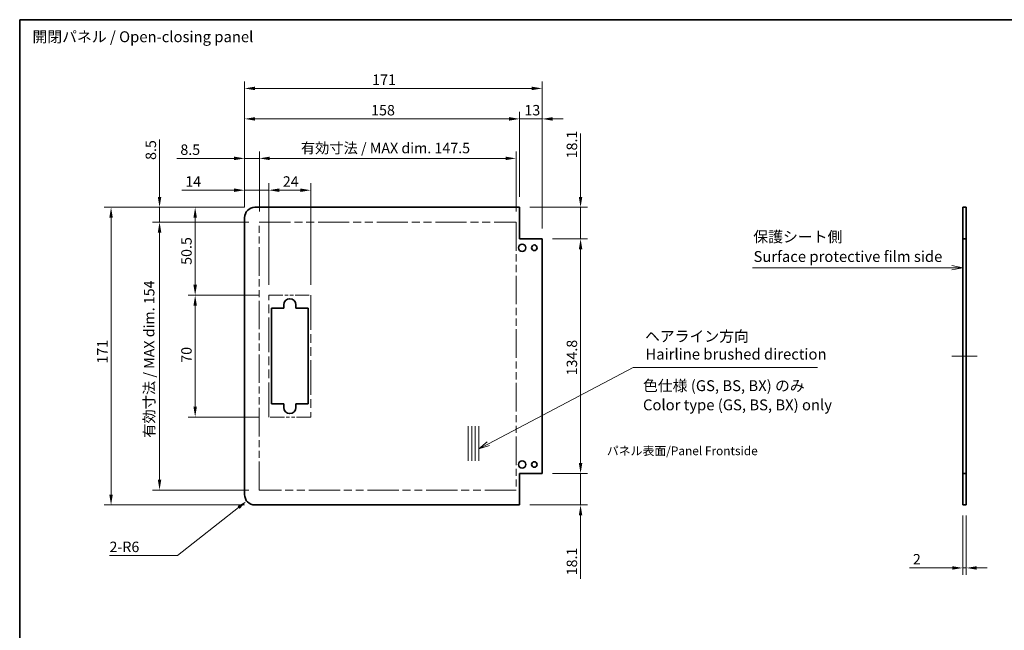
# Model space of a CAD drawing. Units: millimetres. Extents: x 0 to 5319, y -12 to 1124.
# Drawn here: x 4341 to 4907, y 352 to 703 of the extents above; entities that cross this region are included whole.
import ezdxf

# ---------------------------------------------------------------- set-up
doc = ezdxf.new("R2010")
doc.units = ezdxf.units.MM
doc.header["$LTSCALE"] = 4
doc.linetypes.add('DOUBLE_DASH_CHAIN', pattern=[1.2403, 0.6614, -0.0827, 0.1654, -0.0827, 0.1654, -0.0827])
doc.layers.get('Defpoints').update_dxf_attribs({"lineweight": 25})
for name, color, linetype, lineweight in [('Border (ISO)', 7, 'Continuous', 35), ('Centerline (ISO)', 131, 'Continuous', 18), ('Dimension (ISO)', 7, 'Continuous', 18), ('Sketch Geometry (ISO)', 7, 'Continuous', 18), ('Symbol (ISO)', 7, 'Continuous', 18), ('Visible (ISO)', 7, 'Continuous', 35)]:
    doc.layers.add(name, color=color, linetype=linetype, lineweight=lineweight)
doc.styles.add('Note Text (TK)', font='txt')
doc.dimstyles.new('Default - Method 1b (TK)', dxfattribs={"dimscale": 4, "dimtxt": 2.5, "dimasz": 2.5, "dimexe": 1, "dimexo": 1.5, "dimgap": 1, "dimtad": 1, "dimtoh": 1, "dimrnd": 1e-08, "dimdsep": 46, "dimtxsty": 'Note Text (TK)', "dimcen": 0.09, "dimdle": 5, "dimclrd": 100, "dimclre": 100, "dimclrt": 7, "dimadec": 1, "dimazin": 1, "dimtfac": 1, "dimtmove": 0, "dimatfit": 3, "dimfxl": 1, "dimtolj": 1, "dimlwd": -1, "dimlwe": -1, "dimarcsym": 0})

# ---------------------------------------------------------------- blocks, each defined once
blk = doc.blocks.new('図面枠 tk図枠')
at = {"layer": 'Border (ISO)'}
for q in [(405.5, 289), (14.5, 8)]:
    blk.add_line((14.5, 289), q, dxfattribs=at)
blk = doc.blocks.new('*D304')
at = {"layer": 'Defpoints', "color": 0}
for p in [(4882.89, 423.72), (4884.89, 423.72), (4882.89, 387.53)]:
    blk.add_point(p, dxfattribs=at)
at = {"layer": 'Dimension (ISO)', "color": 100}
for p, q in [((4882.89, 417.72), (4882.89, 383.53)), ((4884.89, 417.72), (4884.89, 383.53)), ((4876.89, 387.53), (4852.26, 387.53)), ((4884.89, 387.53), (4882.89, 387.53)), ((4890.89, 387.53), (4896.89, 387.53))]:
    blk.add_line(p, q, dxfattribs=at)
for points in [[(4876.89, 388.53), (4876.89, 386.53), (4882.89, 387.53)], [(4890.89, 388.53), (4890.89, 386.53), (4884.89, 387.53)]]:
    blk.add_solid(points, dxfattribs=at)
at = {"layer": 'Dimension (ISO)', "color": 7, "insert": (4854.26, 392.53), "char_height": 6, "attachment_point": 4, "style": 'Note Text (TK)'}
blk.add_mtext('\\A1;2', dxfattribs=at)
blk = doc.blocks.new('引出線注記8')
at = {"layer": 'Symbol (ISO)', "color": 100}
for p, q in [((182.9, 231.98), (226, 231.98)), ((182.9, 231.98), (226, 231.98)), ((228.5, 231.98), (226, 231.98)), ((228.72, 231.98), (228.5, 231.98)), ((231.22, 231.98), (228.72, 232.48)), ((228.72, 231.98), (231.22, 231.98)), ((228.72, 231.48), (231.22, 231.98))]:
    blk.add_line(p, q, dxfattribs=at)
at = {"layer": 'Symbol (ISO)', "color": 7, "char_height": 2.5, "attachment_point": 7, "style": 'Note Text (TK)'}
for s, insert in [('保護シート側', (183.1, 237.08)), ('Surface protective film side', (183.14, 232.55))]:
    blk.add_mtext(s, dxfattribs=dict(at, insert=insert))
blk = doc.blocks.new('引出線注記10')
at = {"layer": 'Symbol (ISO)', "color": 100}
for p, q in [((122.21, 191.57), (155.52, 209.06)), ((155.52, 209.06), (158.02, 209.06)), ((158.02, 209.06), (197.82, 209.06)), ((121.97, 192.02), (119.99, 190.41)), ((122.21, 191.57), (119.99, 190.41)), ((119.99, 190.41), (122.44, 191.13))]:
    blk.add_line(p, q, dxfattribs=at)
at = {"layer": 'Symbol (ISO)', "color": 7, "char_height": 2.5, "attachment_point": 7, "style": 'Note Text (TK)'}
for s, insert in [('ヘアライン方向', (158.2, 214.22)), ('Hairline brushed direction', (158.31, 210.12))]:
    blk.add_mtext(s, dxfattribs=dict(at, insert=insert))
blk = doc.blocks.new('*D310')
at = {"layer": 'Defpoints', "color": 0}
for p in [(4641.27, 576.62), (4663.33, 576.62), (4641.27, 441.82)]:
    blk.add_point(p, dxfattribs=at)
at = {"layer": 'Dimension (ISO)', "color": 100}
for p, q in [((4647.27, 576.62), (4667.33, 576.62)), ((4663.33, 447.82), (4663.33, 570.62)), ((4647.27, 441.82), (4667.33, 441.82))]:
    blk.add_line(p, q, dxfattribs=at)
for points in [[(4662.33, 570.62), (4664.33, 570.62), (4663.33, 576.62)], [(4662.33, 447.82), (4664.33, 447.82), (4663.33, 441.82)]]:
    blk.add_solid(points, dxfattribs=at)
at = {"layer": 'Dimension (ISO)', "color": 7, "insert": (4658.33, 498.15), "char_height": 6, "attachment_point": 4, "rotation": 90, "style": 'Note Text (TK)'}
blk.add_mtext('\\A1;134.8', dxfattribs=at)
blk = doc.blocks.new('*D311')
at = {"layer": 'Defpoints', "color": 0}
for p in [(4628.27, 594.72), (4663.33, 594.72), (4641.27, 576.62)]:
    blk.add_point(p, dxfattribs=at)
at = {"layer": 'Dimension (ISO)', "color": 100}
for p, q in [((4663.33, 600.72), (4663.33, 637.13)), ((4634.27, 594.72), (4667.33, 594.72)), ((4663.33, 576.62), (4663.33, 594.72)), ((4647.27, 576.62), (4667.33, 576.62)), ((4663.33, 570.62), (4663.33, 564.62))]:
    blk.add_line(p, q, dxfattribs=at)
for points in [[(4662.33, 600.72), (4664.33, 600.72), (4663.33, 594.72)], [(4662.33, 570.62), (4664.33, 570.62), (4663.33, 576.62)]]:
    blk.add_solid(points, dxfattribs=at)
at = {"layer": 'Dimension (ISO)', "color": 7, "insert": (4658.33, 622.82), "char_height": 6, "attachment_point": 4, "rotation": 90, "style": 'Note Text (TK)'}
blk.add_mtext('\\A1;18.1', dxfattribs=at)
blk = doc.blocks.new('*D312')
at = {"layer": 'Defpoints', "color": 0}
for p in [(4641.27, 441.82), (4628.27, 423.72), (4663.33, 423.72)]:
    blk.add_point(p, dxfattribs=at)
at = {"layer": 'Dimension (ISO)', "color": 100}
for p, q in [((4663.33, 447.82), (4663.33, 453.82)), ((4647.27, 441.82), (4667.33, 441.82)), ((4663.33, 441.82), (4663.33, 423.72)), ((4634.27, 423.72), (4667.33, 423.72)), ((4663.33, 417.72), (4663.33, 381.31))]:
    blk.add_line(p, q, dxfattribs=at)
for points in [[(4662.33, 447.82), (4664.33, 447.82), (4663.33, 441.82)], [(4662.33, 417.72), (4664.33, 417.72), (4663.33, 423.72)]]:
    blk.add_solid(points, dxfattribs=at)
at = {"layer": 'Dimension (ISO)', "color": 7, "insert": (4658.33, 383.31), "char_height": 6, "attachment_point": 4, "rotation": 90, "style": 'Note Text (TK)'}
blk.add_mtext('\\A1;18.1', dxfattribs=at)
blk = doc.blocks.new('*D313')
at = {"layer": 'Defpoints', "color": 0}
for p in [(4508.27, 604.54), (4484.27, 544.22), (4508.27, 544.22)]:
    blk.add_point(p, dxfattribs=at)
at = {"layer": 'Dimension (ISO)', "color": 100}
for p, q in [((4484.27, 550.22), (4484.27, 608.54)), ((4508.27, 550.22), (4508.27, 608.54)), ((4490.27, 604.54), (4502.27, 604.54))]:
    blk.add_line(p, q, dxfattribs=at)
for points in [[(4490.27, 605.54), (4490.27, 603.54), (4484.27, 604.54)], [(4502.27, 605.54), (4502.27, 603.54), (4508.27, 604.54)]]:
    blk.add_solid(points, dxfattribs=at)
at = {"layer": 'Dimension (ISO)', "color": 7, "insert": (4492.26, 609.54), "char_height": 6, "attachment_point": 4, "style": 'Note Text (TK)'}
blk.add_mtext('\\A1;24', dxfattribs=at)
blk = doc.blocks.new('*D314')
at = {"layer": 'Defpoints', "color": 0}
for p in [(4470.27, 604.54), (4470.27, 588.72), (4484.27, 544.22)]:
    blk.add_point(p, dxfattribs=at)
at = {"layer": 'Dimension (ISO)', "color": 100}
for p, q in [((4470.27, 594.72), (4470.27, 608.54)), ((4484.27, 550.22), (4484.27, 608.54)), ((4464.27, 604.54), (4434.22, 604.54)), ((4484.27, 604.54), (4470.27, 604.54)), ((4490.27, 604.54), (4496.27, 604.54))]:
    blk.add_line(p, q, dxfattribs=at)
for points in [[(4464.27, 605.54), (4464.27, 603.54), (4470.27, 604.54)], [(4490.27, 605.54), (4490.27, 603.54), (4484.27, 604.54)]]:
    blk.add_solid(points, dxfattribs=at)
at = {"layer": 'Dimension (ISO)', "color": 7, "insert": (4436.22, 609.54), "char_height": 6, "attachment_point": 4, "style": 'Note Text (TK)'}
blk.add_mtext('\\A1;14', dxfattribs=at)
blk = doc.blocks.new('*D315')
at = {"layer": 'Defpoints', "color": 0}
for p in [(4626.27, 622.82), (4478.77, 586.22), (4626.27, 586.22)]:
    blk.add_point(p, dxfattribs=at)
at = {"layer": 'Dimension (ISO)', "color": 100}
for p, q in [((4478.77, 592.22), (4478.77, 626.82)), ((4484.77, 622.82), (4620.27, 622.82)), ((4626.27, 592.22), (4626.27, 626.82))]:
    blk.add_line(p, q, dxfattribs=at)
for points in [[(4484.77, 623.82), (4484.77, 621.82), (4478.77, 622.82)], [(4620.27, 623.82), (4620.27, 621.82), (4626.27, 622.82)]]:
    blk.add_solid(points, dxfattribs=at)
at = {"layer": 'Dimension (ISO)', "color": 7, "insert": (4502.61, 628.77), "char_height": 6, "attachment_point": 4, "style": 'Note Text (TK)'}
blk.add_mtext('\\A1;有効寸法 / MAX dim. 147.5', dxfattribs=at)
blk = doc.blocks.new('*D316')
at = {"layer": 'Defpoints', "color": 0}
for p in [(4470.27, 622.82), (4470.27, 588.72), (4478.77, 586.22)]:
    blk.add_point(p, dxfattribs=at)
at = {"layer": 'Dimension (ISO)', "color": 100}
for p, q in [((4464.27, 622.82), (4431.4, 622.82)), ((4470.27, 594.72), (4470.27, 626.82)), ((4478.77, 622.82), (4470.27, 622.82)), ((4478.77, 592.22), (4478.77, 626.82)), ((4484.77, 622.82), (4490.77, 622.82))]:
    blk.add_line(p, q, dxfattribs=at)
for points in [[(4464.27, 623.82), (4464.27, 621.82), (4470.27, 622.82)], [(4484.77, 623.82), (4484.77, 621.82), (4478.77, 622.82)]]:
    blk.add_solid(points, dxfattribs=at)
at = {"layer": 'Dimension (ISO)', "color": 7, "insert": (4433.4, 627.82), "char_height": 6, "attachment_point": 4, "style": 'Note Text (TK)'}
blk.add_mtext('\\A1;8.5', dxfattribs=at)
blk = doc.blocks.new('*D317')
at = {"layer": 'Defpoints', "color": 0}
for p in [(4628.27, 645.51), (4628.27, 594.72), (4470.27, 588.72)]:
    blk.add_point(p, dxfattribs=at)
at = {"layer": 'Dimension (ISO)', "color": 100}
for p, q in [((4470.27, 594.72), (4470.27, 649.51)), ((4476.27, 645.51), (4622.27, 645.51)), ((4628.27, 600.72), (4628.27, 649.51))]:
    blk.add_line(p, q, dxfattribs=at)
for points in [[(4476.27, 646.51), (4476.27, 644.51), (4470.27, 645.51)], [(4622.27, 646.51), (4622.27, 644.51), (4628.27, 645.51)]]:
    blk.add_solid(points, dxfattribs=at)
at = {"layer": 'Dimension (ISO)', "color": 7, "insert": (4543.02, 650.51), "char_height": 6, "attachment_point": 4, "style": 'Note Text (TK)'}
blk.add_mtext('\\A1;158', dxfattribs=at)
blk = doc.blocks.new('*D318')
at = {"layer": 'Defpoints', "color": 0}
for p in [(4641.27, 645.51), (4628.27, 594.72), (4641.27, 576.62)]:
    blk.add_point(p, dxfattribs=at)
at = {"layer": 'Dimension (ISO)', "color": 100}
for p, q in [((4622.27, 645.51), (4616.27, 645.51)), ((4628.27, 600.72), (4628.27, 649.51)), ((4628.27, 645.51), (4641.27, 645.51)), ((4641.27, 582.62), (4641.27, 649.51)), ((4647.27, 645.51), (4653.27, 645.51))]:
    blk.add_line(p, q, dxfattribs=at)
for points in [[(4622.27, 646.51), (4622.27, 644.51), (4628.27, 645.51)], [(4647.27, 646.51), (4647.27, 644.51), (4641.27, 645.51)]]:
    blk.add_solid(points, dxfattribs=at)
at = {"layer": 'Dimension (ISO)', "color": 7, "insert": (4631.08, 650.51), "char_height": 6, "attachment_point": 4, "style": 'Note Text (TK)'}
blk.add_mtext('\\A1;13', dxfattribs=at)
blk = doc.blocks.new('*D319')
at = {"layer": 'Defpoints', "color": 0}
for p in [(4641.27, 663.02), (4470.27, 588.72), (4641.27, 576.62)]:
    blk.add_point(p, dxfattribs=at)
at = {"layer": 'Dimension (ISO)', "color": 100}
for p, q in [((4470.27, 594.72), (4470.27, 667.02)), ((4476.27, 663.02), (4635.27, 663.02)), ((4641.27, 582.62), (4641.27, 667.02))]:
    blk.add_line(p, q, dxfattribs=at)
for points in [[(4476.27, 664.02), (4476.27, 662.02), (4470.27, 663.02)], [(4635.27, 664.02), (4635.27, 662.02), (4641.27, 663.02)]]:
    blk.add_solid(points, dxfattribs=at)
at = {"layer": 'Dimension (ISO)', "color": 7, "insert": (4543.6, 668.02), "char_height": 6, "attachment_point": 4, "style": 'Note Text (TK)'}
blk.add_mtext('\\A1;171', dxfattribs=at)
blk = doc.blocks.new('*D320')
at = {"layer": 'Defpoints', "color": 0}
for p in [(4441.9, 544.22), (4484.27, 544.22), (4484.27, 474.22)]:
    blk.add_point(p, dxfattribs=at)
at = {"layer": 'Dimension (ISO)', "color": 100}
for p, q in [((4478.27, 544.22), (4437.9, 544.22)), ((4441.9, 480.22), (4441.9, 538.22)), ((4478.27, 474.22), (4437.9, 474.22))]:
    blk.add_line(p, q, dxfattribs=at)
for points in [[(4440.9, 538.22), (4442.9, 538.22), (4441.9, 544.22)], [(4440.9, 480.22), (4442.9, 480.22), (4441.9, 474.22)]]:
    blk.add_solid(points, dxfattribs=at)
at = {"layer": 'Dimension (ISO)', "color": 7, "insert": (4436.9, 505.41), "char_height": 6, "attachment_point": 4, "rotation": 90, "style": 'Note Text (TK)'}
blk.add_mtext('\\A1;70', dxfattribs=at)
blk = doc.blocks.new('*D321')
at = {"layer": 'Defpoints', "color": 0}
for p in [(4441.9, 594.72), (4476.27, 594.72), (4484.27, 544.22)]:
    blk.add_point(p, dxfattribs=at)
at = {"layer": 'Dimension (ISO)', "color": 100}
for p, q in [((4470.27, 594.72), (4437.9, 594.72)), ((4441.9, 550.22), (4441.9, 588.72)), ((4478.27, 544.22), (4437.9, 544.22))]:
    blk.add_line(p, q, dxfattribs=at)
for points in [[(4440.9, 588.72), (4442.9, 588.72), (4441.9, 594.72)], [(4440.9, 550.22), (4442.9, 550.22), (4441.9, 544.22)]]:
    blk.add_solid(points, dxfattribs=at)
at = {"layer": 'Dimension (ISO)', "color": 7, "insert": (4436.9, 561.66), "char_height": 6, "attachment_point": 4, "rotation": 90, "style": 'Note Text (TK)'}
blk.add_mtext('\\A1;50.5', dxfattribs=at)
blk = doc.blocks.new('*D322')
at = {"layer": 'Defpoints', "color": 0}
for p in [(4421.44, 586.22), (4478.77, 586.22), (4478.77, 432.22)]:
    blk.add_point(p, dxfattribs=at)
at = {"layer": 'Dimension (ISO)', "color": 100}
for p, q in [((4472.77, 586.22), (4417.44, 586.22)), ((4421.44, 438.22), (4421.44, 580.22)), ((4472.77, 432.22), (4417.44, 432.22))]:
    blk.add_line(p, q, dxfattribs=at)
for points in [[(4420.44, 580.22), (4422.44, 580.22), (4421.44, 586.22)], [(4420.44, 438.22), (4422.44, 438.22), (4421.44, 432.22)]]:
    blk.add_solid(points, dxfattribs=at)
at = {"layer": 'Dimension (ISO)', "color": 7, "insert": (4415.48, 462.29), "char_height": 6, "attachment_point": 4, "rotation": 90, "style": 'Note Text (TK)'}
blk.add_mtext('\\A1;有効寸法 / MAX dim. 154', dxfattribs=at)
blk = doc.blocks.new('*D323')
at = {"layer": 'Defpoints', "color": 0}
for p in [(4421.44, 594.72), (4476.27, 594.72), (4478.77, 586.22)]:
    blk.add_point(p, dxfattribs=at)
at = {"layer": 'Dimension (ISO)', "color": 100}
for p, q in [((4421.44, 600.72), (4421.44, 633.58)), ((4470.27, 594.72), (4417.44, 594.72)), ((4421.44, 586.22), (4421.44, 594.72)), ((4472.77, 586.22), (4417.44, 586.22)), ((4421.44, 580.22), (4421.44, 574.22))]:
    blk.add_line(p, q, dxfattribs=at)
for points in [[(4420.44, 600.72), (4422.44, 600.72), (4421.44, 594.72)], [(4420.44, 580.22), (4422.44, 580.22), (4421.44, 586.22)]]:
    blk.add_solid(points, dxfattribs=at)
at = {"layer": 'Dimension (ISO)', "color": 7, "insert": (4416.44, 621.93), "char_height": 6, "attachment_point": 4, "rotation": 90, "style": 'Note Text (TK)'}
blk.add_mtext('\\A1;8.5', dxfattribs=at)
blk = doc.blocks.new('*D324')
at = {"layer": 'Defpoints', "color": 0}
for p in [(4476.27, 594.72), (4393.58, 423.72), (4476.27, 423.72)]:
    blk.add_point(p, dxfattribs=at)
at = {"layer": 'Dimension (ISO)', "color": 100}
for p, q in [((4470.27, 594.72), (4389.58, 594.72)), ((4393.58, 588.72), (4393.58, 429.72)), ((4470.27, 423.72), (4389.58, 423.72))]:
    blk.add_line(p, q, dxfattribs=at)
for points in [[(4392.58, 588.72), (4394.58, 588.72), (4393.58, 594.72)], [(4392.58, 429.72), (4394.58, 429.72), (4393.58, 423.72)]]:
    blk.add_solid(points, dxfattribs=at)
at = {"layer": 'Dimension (ISO)', "color": 7, "insert": (4388.58, 504.91), "char_height": 6, "attachment_point": 4, "rotation": 90, "style": 'Note Text (TK)'}
blk.add_mtext('\\A1;171', dxfattribs=at)
blk = doc.blocks.new('*D325')
at = {"layer": 'Defpoints', "color": 0}
for p in [(4471.56, 426), (4476.27, 429.72)]:
    blk.add_point(p, dxfattribs=at)
at = {"layer": 'Dimension (ISO)', "color": 100}
for p, q in [((4431.82, 394.64), (4466.85, 422.28)), ((4392.69, 394.64), (4431.82, 394.64))]:
    blk.add_line(p, q, dxfattribs=at)
blk.add_solid([(4466.23, 423.07), (4467.47, 421.5), (4471.56, 426)], dxfattribs=at)
at = {"layer": 'Dimension (ISO)', "color": 7, "insert": (4392.69, 399.64), "char_height": 6, "attachment_point": 4, "style": 'Note Text (TK)'}
blk.add_mtext('\\A1;2-R6', dxfattribs=at)

msp = doc.modelspace()

# ---------------------------------------------------------------- linework, layer by layer
at = {"layer": 'Centerline (ISO)'}
for p, q in [((4882.8928, 509.2189), (4876.6428, 509.2189)), ((4884.8928, 509.2189), (4891.1428, 509.2189))]:
    msp.add_line(p, q, dxfattribs=at)
at = {"layer": 'Centerline (ISO)', "linetype": 'Continuous'}
msp.add_line((4882.8928, 509.2189), (4884.8928, 509.2189), dxfattribs=at)
at = {"layer": 'Sketch Geometry (ISO)', "color": 4, "linetype": 'DOUBLE_DASH_CHAIN', "ltscale": 6.795591}
for p, q in [((4478.7656, 586.2189), (4626.2656, 586.2189)), ((4626.2656, 432.2189), (4478.7656, 432.2189))]:
    msp.add_line(p, q, dxfattribs=at)
at = {"layer": 'Sketch Geometry (ISO)', "color": 4, "linetype": 'DOUBLE_DASH_CHAIN', "ltscale": 6.208176}
for p, q in [((4478.7656, 432.2189), (4478.7656, 586.2189)), ((4626.2656, 586.2189), (4626.2656, 432.2189))]:
    msp.add_line(p, q, dxfattribs=at)
at = {"layer": 'Sketch Geometry (ISO)', "color": 4, "linetype": 'DOUBLE_DASH_CHAIN', "ltscale": 3.047169}
for p, q in [((4484.2656, 544.2189), (4508.2656, 544.2189)), ((4508.2656, 474.2189), (4484.2656, 474.2189))]:
    msp.add_line(p, q, dxfattribs=at)
at = {"layer": 'Sketch Geometry (ISO)', "color": 4, "linetype": 'DOUBLE_DASH_CHAIN', "ltscale": 7.525061}
for p, q in [((4484.2656, 474.2189), (4484.2656, 544.2189)), ((4508.2656, 544.2189), (4508.2656, 474.2189))]:
    msp.add_line(p, q, dxfattribs=at)
at = {"layer": 'Sketch Geometry (ISO)'}
for p, q in [((4598.8145, 469.0654), (4598.8145, 449.0654)), ((4600.8145, 469.0654), (4600.8145, 449.0654)), ((4602.8145, 469.0654), (4602.8145, 449.0654)), ((4604.8145, 469.0654), (4604.8145, 449.0654))]:
    msp.add_line(p, q, dxfattribs=at)
at = {"layer": 'Visible (ISO)'}
for p, q in [((4628.2656, 594.7189), (4476.2656, 594.7189)), ((4628.2656, 576.6189), (4628.2656, 594.7189)), ((4882.8928, 594.7189), (4884.8928, 594.7189)), ((4882.8928, 576.6189), (4882.8928, 594.7189)), ((4884.8928, 594.7189), (4884.8928, 576.6189)), ((4470.2656, 429.7189), (4470.2656, 588.7189)), ((4641.2656, 576.6189), (4628.2656, 576.6189)), ((4641.2656, 441.8189), (4641.2656, 576.6189)), ((4884.8928, 576.6189), (4882.8928, 576.6189)), ((4882.8928, 441.8189), (4882.8928, 576.6189)), ((4884.8928, 441.8189), (4884.8928, 576.6189)), ((4492.7656, 536.7189), (4492.7656, 538.7189)), ((4499.7656, 538.7189), (4499.7656, 536.7189)), ((4485.7656, 536.7189), (4492.7656, 536.7189)), ((4485.7656, 481.7189), (4485.7656, 536.7189)), ((4499.7656, 536.7189), (4506.7656, 536.7189)), ((4506.7656, 536.7189), (4506.7656, 481.7189)), ((4492.7656, 481.7189), (4485.7656, 481.7189)), ((4492.7656, 479.7189), (4492.7656, 481.7189)), ((4499.7656, 481.7189), (4499.7656, 479.7189)), ((4506.7656, 481.7189), (4499.7656, 481.7189)), ((4628.2656, 441.8189), (4641.2656, 441.8189)), ((4628.2656, 423.7189), (4628.2656, 441.8189)), ((4882.8928, 441.8189), (4884.8928, 441.8189)), ((4882.8928, 423.7189), (4882.8928, 441.8189)), ((4884.8928, 441.8189), (4884.8928, 423.7189)), ((4628.2656, 423.7189), (4476.2656, 423.7189)), ((4884.8928, 423.7189), (4882.8928, 423.7189))]:
    msp.add_line(p, q, dxfattribs=at)
for centre, radius in [((4629.7656, 571.4689), 2.1), ((4636.7656, 571.4689), 1.6), ((4629.7656, 446.9689), 2.1), ((4636.7656, 446.9689), 1.6)]:
    msp.add_circle(centre, radius, dxfattribs=at)
for centre, radius, start, end in [((4476.2656, 588.7189), 6, 90, 180), ((4496.2656, 538.7189), 3.5, 0, 180), ((4496.2656, 479.7189), 3.5, 180, 0), ((4476.2656, 429.7189), 6, 180, 270)]:
    msp.add_arc(centre, radius, start, end, dxfattribs=at)

# ---------------------------------------------------------------- block references
at = {"xscale": 2.5, "yscale": 2.5, "zscale": 2.5}
msp.add_blockref('図面枠 tk図枠', (4304.8331, -20), dxfattribs=at)
at = {"layer": 'Symbol (ISO)', "xscale": 2.5, "yscale": 2.5, "zscale": 2.5}
for name in ['引出線注記8', '引出線注記10']:
    msp.add_blockref(name, (4304.8331, -20), dxfattribs=at)

# ---------------------------------------------------------------- texts
at = {"insert": (4678.4268, 457.3103), "char_height": 5, "attachment_point": 1}
msp.add_mtext_dynamic_manual_height_columns('{\\fMS PGothic|b0|i0|c128|p50;パネル表面/Panel Frontside}', width=195.13695, gutter_width=1, heights=[0], dxfattribs=at)
at = {"layer": 'Symbol (ISO)', "color": 7, "char_height": 6.25, "attachment_point": 4, "style": 'Note Text (TK)'}
for s, insert, width, line_spacing_factor in [('{開閉パネル / Open-closing panel}', (4348.4033, 691.8909), 131.761694, 1.5), ('{色仕様 (GS, BS, BX) のみ\\PColor type (GS, BS, BX) only}', (4699.1966, 485.9186), 112.792397, 1.058182)]:
    msp.add_mtext(s, dxfattribs=dict(at, insert=insert, width=width, line_spacing_factor=line_spacing_factor))

# ---------------------------------------------------------------- dimensions: what is measured, and where the dimension line sits
at = {"layer": 'Dimension (ISO)', "color": 100}
for base, p1, p2, angle, override, picture, middle in [((4641.2656, 663.0246), (4470.2656, 588.7189), (4641.2656, 576.6189), 180, {"dimscale": 0, "dimtxt": 6, "dimasz": 6, "dimexe": 4, "dimexo": 6, "dimgap": 2, "dimtoh": 0, "dimdec": 2, "dimcen": 0.36, "dimtp": 0, "dimtm": 0, "dimtdec": 2, "dimtix": 0, "dimtofl": 0, "dimtmove": 0, "dimatfit": 1}, '*D319', (4548.8678, 663.0246)), ((4628.2656, 645.5111), (4470.2656, 588.7189), (4628.2656, 594.7189), 180, {"dimscale": 0, "dimtxt": 6, "dimasz": 6, "dimexe": 4, "dimexo": 6, "dimgap": 2, "dimtoh": 0, "dimdec": 2, "dimcen": 0.36, "dimtp": 0, "dimtm": 0, "dimtdec": 2, "dimtix": 0, "dimtofl": 0, "dimtmove": 0, "dimatfit": 1}, '*D317', (4548.9054, 645.5111)), ((4641.2656, 645.5111), (4628.2656, 594.7189), (4641.2656, 576.6189), 180, {"dimscale": 0, "dimtxt": 6, "dimasz": 6, "dimexe": 4, "dimexo": 6, "dimgap": 2, "dimtoh": 0, "dimdec": 2, "dimcen": 0.36, "dimtp": 0, "dimtm": 0, "dimtdec": 2, "dimtix": 0, "dimtofl": 1, "dimtmove": 0, "dimatfit": 1}, '*D318', (4634.7656, 645.5111)), ((4663.3278, 594.7189), (4641.2656, 576.6189), (4628.2656, 594.7189), 90, {"dimscale": 0, "dimtxt": 6, "dimasz": 6, "dimexe": 4, "dimexo": 6, "dimgap": 2, "dimtoh": 0, "dimdec": 2, "dimcen": 0.36, "dimtp": 0, "dimtm": 0, "dimtdec": 2, "dimtix": 0, "dimtofl": 1, "dimtmove": 0, "dimatfit": 1}, '*D311', (4663.3278, 628.9746)), ((4421.4395, 594.7189), (4478.7656, 586.2189), (4476.2656, 594.7189), 90, {"dimscale": 0, "dimtxt": 6, "dimasz": 6, "dimexe": 4, "dimexo": 6, "dimgap": 2, "dimtoh": 0, "dimdec": 2, "dimcen": 0.36, "dimtp": 0, "dimtm": 0, "dimtdec": 2, "dimtix": 0, "dimtofl": 1, "dimtmove": 0, "dimatfit": 1}, '*D323', (4421.4395, 626.7587)), ((4470.2656, 622.82), (4478.7656, 586.2189), (4470.2656, 588.7189), 180, {"dimscale": 0, "dimtxt": 6, "dimasz": 6, "dimexe": 4, "dimexo": 6, "dimgap": 2, "dimtoh": 0, "dimdec": 2, "dimcen": 0.36, "dimtp": 0, "dimtm": 0, "dimtdec": 2, "dimtix": 0, "dimtofl": 1, "dimtmove": 0, "dimatfit": 1}, '*D316', (4438.2258, 622.82)), ((4470.2656, 604.545), (4484.2656, 544.2189), (4470.2656, 588.7189), 180, {"dimscale": 0, "dimtxt": 6, "dimasz": 6, "dimexe": 4, "dimexo": 6, "dimgap": 2, "dimtoh": 0, "dimdec": 2, "dimcen": 0.36, "dimtp": 0, "dimtm": 0, "dimtdec": 2, "dimtix": 0, "dimtofl": 1, "dimtmove": 0, "dimatfit": 1}, '*D314', (4439.9872, 604.545)), ((4508.2656, 604.545), (4484.2656, 544.2189), (4508.2656, 544.2189), 180, {"dimscale": 0, "dimtxt": 6, "dimasz": 6, "dimexe": 4, "dimexo": 6, "dimgap": 2, "dimtoh": 0, "dimdec": 2, "dimcen": 0.36, "dimtp": 0, "dimtm": 0, "dimtdec": 2, "dimtix": 0, "dimtofl": 0, "dimtmove": 0, "dimatfit": 1}, '*D313', (4496.2656, 604.545)), ((4393.5835, 423.7189), (4476.2656, 594.7189), (4476.2656, 423.7189), 90, {"dimscale": 0, "dimtxt": 6, "dimasz": 6, "dimexe": 4, "dimexo": 6, "dimgap": 2, "dimtoh": 0, "dimdec": 2, "dimcen": 0.36, "dimtp": 0, "dimtm": 0, "dimtdec": 2, "dimtix": 0, "dimtofl": 0, "dimtmove": 0, "dimatfit": 1}, '*D324', (4393.5835, 510.1731)), ((4441.9019, 594.7189), (4484.2656, 544.2189), (4476.2656, 594.7189), 90, {"dimscale": 0, "dimtxt": 6, "dimasz": 6, "dimexe": 4, "dimexo": 6, "dimgap": 2, "dimtoh": 0, "dimdec": 2, "dimcen": 0.36, "dimtp": 0, "dimtm": 0, "dimtdec": 2, "dimtix": 0, "dimtofl": 0, "dimtmove": 0, "dimatfit": 1}, '*D321', (4441.9019, 568.6464)), ((4663.3278, 576.6189), (4641.2656, 441.8189), (4641.2656, 576.6189), 90, {"dimscale": 0, "dimtxt": 6, "dimasz": 6, "dimexe": 4, "dimexo": 6, "dimgap": 2, "dimtoh": 0, "dimdec": 2, "dimcen": 0.36, "dimtp": 0, "dimtm": 0, "dimtdec": 2, "dimtix": 0, "dimtofl": 0, "dimtmove": 0, "dimatfit": 1}, '*D310', (4663.3278, 507.0955)), ((4441.9019, 544.2189), (4484.2656, 474.2189), (4484.2656, 544.2189), 90, {"dimscale": 0, "dimtxt": 6, "dimasz": 6, "dimexe": 4, "dimexo": 6, "dimgap": 2, "dimtoh": 0, "dimdec": 2, "dimcen": 0.36, "dimtp": 0, "dimtm": 0, "dimtdec": 2, "dimtix": 0, "dimtofl": 0, "dimtmove": 0, "dimatfit": 1}, '*D320', (4441.9019, 509.3271)), ((4663.3278, 423.7189), (4641.2656, 441.8189), (4628.2656, 423.7189), 90, {"dimscale": 0, "dimtxt": 6, "dimasz": 6, "dimexe": 4, "dimexo": 6, "dimgap": 2, "dimtoh": 0, "dimdec": 2, "dimcen": 0.36, "dimtp": 0, "dimtm": 0, "dimtdec": 2, "dimtix": 0, "dimtofl": 1, "dimtmove": 0, "dimatfit": 1}, '*D312', (4663.3278, 389.4633)), ((4882.8928, 387.525), (4884.8928, 423.7189), (4882.8928, 423.7189), 180, {"dimscale": 0, "dimtxt": 6, "dimasz": 6, "dimexe": 4, "dimexo": 6, "dimgap": 2, "dimtoh": 0, "dimdec": 2, "dimcen": 0.36, "dimtp": 0, "dimtm": 0, "dimtdec": 2, "dimtix": 0, "dimtofl": 1, "dimtmove": 0, "dimatfit": 1}, '*D304', (4855.9951, 387.525))]:
    dim = msp.add_linear_dim(base=base, p1=p1, p2=p2, angle=angle, dimstyle='Default - Method 1b (TK)', override=override, dxfattribs=at)
    dim.commit()
    dim.dimension.update_dxf_attribs({"geometry": picture, "text_midpoint": middle, "dimtype": 160})
for base, p1, p2, angle, picture, middle in [((4626.2656, 622.82), (4478.7656, 586.2189), (4626.2656, 586.2189), 180, '*D315', (4552.5156, 622.82)), ((4421.4395, 586.2189), (4478.7656, 432.2189), (4478.7656, 586.2189), 90, '*D322', (4421.4395, 509.2189))]:
    dim = msp.add_linear_dim(base=base, p1=p1, p2=p2, angle=angle, text='有効寸法 / MAX dim. <>', dimstyle='Default - Method 1b (TK)', override={"dimscale": 0, "dimtxt": 6, "dimasz": 6, "dimexe": 4, "dimexo": 6, "dimgap": 2, "dimtoh": 0, "dimdec": 2, "dimcen": 0.36, "dimtp": 0, "dimtm": 0, "dimtdec": 2, "dimtix": 0, "dimtofl": 0, "dimtmove": 0, "dimatfit": 1}, dxfattribs=at)
    dim.commit()
    dim.dimension.update_dxf_attribs({"geometry": picture, "text_midpoint": middle, "dimtype": 160})
dim = msp.add_radius_dim(center=(4476.2656, 429.7189), mpoint=(4471.5562, 426.0012), text='2-<>', dimstyle='Default - Method 1b (TK)', override={"dimscale": 0, "dimtxt": 6, "dimasz": 6, "dimexe": 4, "dimexo": 6, "dimgap": 2, "dimtih": 1, "dimdec": 2, "dimcen": 0, "dimtp": 0, "dimtm": 0, "dimtdec": 2, "dimtix": 0, "dimtofl": 0, "dimtmove": 0, "dimatfit": 3}, dxfattribs=at)
dim.commit()
dim.dimension.update_dxf_attribs({"geometry": '*D325', "text_midpoint": (4401.498, 394.6359), "dimtype": 164})

doc.saveas('drawing.dxf')
